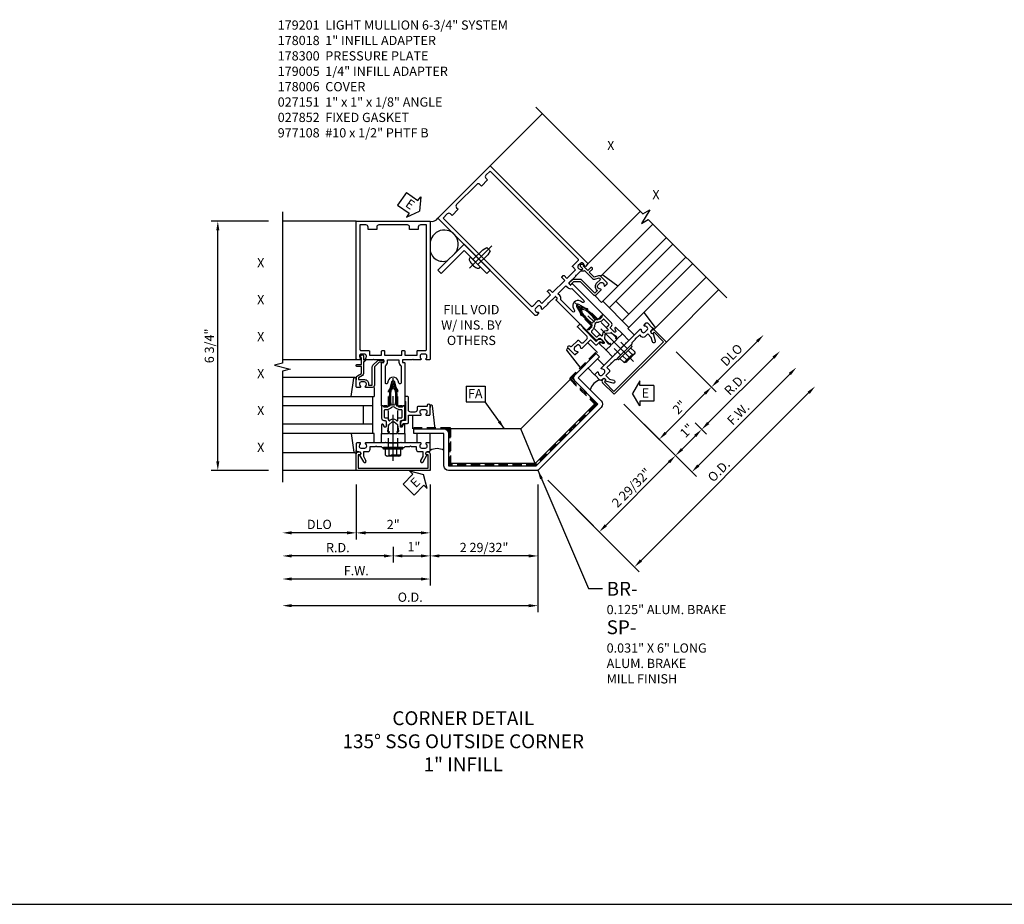
# Model space of a CAD drawing. Units: inches. Extents: x 0 to 210, y 0 to 131.
# Drawn here: x 92 to 119, y 71 to 95 of the extents above; entities that cross this region are included whole.
import ezdxf
from ezdxf.enums import TextEntityAlignment as Align

# ---------------------------------------------------------------- set-up
doc = ezdxf.new("R2010")
doc.units = ezdxf.units.IN
doc.header["$MEASUREMENT"] = 0
doc.linetypes.add('CENTER', pattern=[2, 1.25, -0.25, 0.25, -0.25])
doc.linetypes.add('HIDDEN', pattern=[0.375, 0.25, -0.125])
doc.layers.get('0').update_dxf_attribs({"color": 4})
for name, color, linetype in [('CENTER', 1, 'CENTER'), ('DIME', 2, 'Continuous'), ('HIDDEN', 3, 'HIDDEN'), ('P_ATTR', 3, 'Continuous'), ('PARTSLIST', 3, 'Continuous'), ('TEXT', 3, 'Continuous')]:
    doc.layers.add(name, color=color, linetype=linetype)
doc.styles.get("Standard").update_dxf_attribs({"font": 'arial.ttf'})
doc.dimstyles.new('EXT_ON-OFF', dxfattribs={"dimscale": 2, "dimtxt": 0.125, "dimasz": 0.125, "dimexe": 0.09, "dimexo": 0.1875, "dimgap": 0.05, "dimtad": 3, "dimdec": 5, "dimzin": 3, "dimdsep": 46, "dimlunit": 5, "dimtxsty": 'Standard', "dimcen": 0, "dimse2": 1, "dimadec": 0, "dimazin": 0, "dimtfac": 1, "dimtdec": 4, "dimtofl": 0, "dimtmove": 0, "dimatfit": 0, "dimfxl": 1, "dimfrac": 2, "dimtolj": 1, "dimtzin": 3, "dimarcsym": 0})
doc.dimstyles.new('EXT_ON-ON', dxfattribs={"dimscale": 2, "dimtxt": 0.125, "dimasz": 0.125, "dimexe": 0.09, "dimexo": 0.1875, "dimgap": 0.05, "dimtad": 3, "dimdec": 5, "dimzin": 3, "dimdsep": 46, "dimlunit": 5, "dimtxsty": 'Standard', "dimcen": 0, "dimadec": 0, "dimazin": 0, "dimtfac": 1, "dimtdec": 4, "dimtofl": 0, "dimtmove": 0, "dimatfit": 0, "dimfxl": 1, "dimfrac": 2, "dimtolj": 1, "dimtzin": 3, "dimarcsym": 0})
doc.dimstyles.new('EXT_ON-ONNL', dxfattribs={"dimscale": 2, "dimtxt": 0.125, "dimasz": 0.125, "dimexe": 0.09, "dimexo": 0.1875, "dimgap": 0.05, "dimtad": 3, "dimdec": 5, "dimzin": 3, "dimdsep": 46, "dimlunit": 5, "dimtxsty": 'Standard', "dimcen": 0, "dimadec": 0, "dimazin": 0, "dimtfac": 1, "dimtdec": 4, "dimtofl": 0, "dimtmove": 2, "dimatfit": 3, "dimfxl": 1, "dimfrac": 2, "dimtolj": 1, "dimtzin": 3, "dimarcsym": 0})

# ---------------------------------------------------------------- blocks, each defined once
blk = doc.blocks.new('B178006')
blk.add_lwpolyline([(-0.95, -0.94), (0.95, -0.94), (0.95, -0.576), (0.92, -0.576, -1), (0.92, -0.496), (0.94, -0.496, -0.414214), (1, -0.556), (1, -1), (-1, -1), (-1, -0.556, -0.414214), (-0.94, -0.496), (-0.92, -0.496, -1), (-0.92, -0.576), (-0.95, -0.576)], format="xyb", close=True)
blk = doc.blocks.new('B178300')
blk.add_lwpolyline([(-0.335, 0.469), (-0.35, 0.454), (-0.35, 0.325), (-0.375, 0.3), (-0.375, 0.015), (-0.36, 0), (-0.375, -0.015), (-0.375, -0.3), (-0.35, -0.325), (-0.35, -0.454), (-0.335, -0.469), (-0.35, -0.484), (-0.35, -0.626), (-0.426, -0.626, 0.414214), (-0.486, -0.686), (-0.486, -0.8), (-0.621, -0.8), (-0.726, -0.739, 1), (-0.766, -0.809), (-0.583, -0.914, -0.84909), (-0.486, -0.93), (-0.486, -0.97, 0.414214), (-0.456, -1), (-0.27, -1, 0.414214), (-0.25, -0.98), (-0.25, -0.898, 0.669376), (-0.276, -0.887, -0.199773), (-0.339, -0.914), (-0.35, -0.914, -0.414214), (-0.4, -0.864), (-0.4, -0.776, -0.414214), (-0.35, -0.726), (-0.339, -0.726, -0.199773), (-0.276, -0.753, 0.669376), (-0.25, -0.742), (-0.25, -0.225), (-0.235, -0.21), (-0.25, -0.195), (-0.25, 0.195), (-0.235, 0.21), (-0.25, 0.225), (-0.25, 0.742, 0.669376), (-0.276, 0.753, -0.199773), (-0.339, 0.726), (-0.35, 0.726, -0.414214), (-0.4, 0.776), (-0.4, 0.864, -0.414214), (-0.35, 0.914), (-0.339, 0.914, -0.199773), (-0.276, 0.887, 0.669376), (-0.25, 0.898), (-0.25, 0.98, 0.414214), (-0.27, 1), (-0.456, 1, 0.414214), (-0.486, 0.97), (-0.486, 0.93, -0.84909), (-0.583, 0.914), (-0.766, 0.809, 1), (-0.726, 0.739), (-0.621, 0.8), (-0.486, 0.8), (-0.486, 0.686, 0.414214), (-0.426, 0.626), (-0.35, 0.626), (-0.35, 0.484)], format="xyb", close=True)
blk = doc.blocks.new('B162310-M')
for p, q in [((-0.313, -0.25), (-0.313, 0)), ((0.313, 0), (0.313, -0.25))]:
    blk.add_line(p, q)
at = {"ltscale": 0.25}
for p, q in [((-0.1, 0), (0.1, 0)), ((-0.1, -0.25), (0.1, -0.25))]:
    blk.add_line(p, q, dxfattribs=at)
blk = doc.blocks.new('B027850-M')
blk.add_line((-0.3, 0.15), (-0.3, 0.4))
blk.add_lwpolyline([(0.314, 0.4), (0.242, -0.103, -0.373552), (0.223, -0.12), (0.2, -0.12, -0.414214), (0.18, -0.1), (0.18, -0.056)], format="xyb")
blk = doc.blocks.new('b027857-M')
for p, q in [((-0.18, 0.4), (-0.18, 0.15)), ((0.18, 0.15), (0.18, 0.4))]:
    blk.add_line(p, q)
blk = doc.blocks.new('FATTACH')
at = {"layer": 'TEXT', "color": 7}
for p, q in [((-0.259, 0.21), (0.259, 0.21)), ((-0.259, 0.21), (-0.259, -0.21)), ((0.259, 0.21), (0.259, -0.21)), ((-0.259, -0.21), (0.259, -0.21))]:
    blk.add_line(p, q, dxfattribs=at)
at = {"layer": 'TEXT', "color": 3}
blk.add_text('FA', height=0.25, dxfattribs=at).set_placement((-0.211, -0.116))
blk = doc.blocks.new('ESEAL1')
at = {"layer": 'TEXT', "color": 7}
for p, q in [((-0.196, 0.338), (0, 0)), ((-0.196, 0.21), (-0.196, 0.338)), ((-0.575, 0.21), (-0.575, -0.21)), ((-0.575, 0.21), (-0.196, 0.21)), ((-0.196, -0.338), (0, 0)), ((-0.575, -0.21), (-0.196, -0.21)), ((-0.196, -0.21), (-0.196, -0.338))]:
    blk.add_line(p, q, dxfattribs=at)
at = {"layer": 'TEXT', "color": 3}
blk.add_text('E', height=0.25, dxfattribs=at).set_placement((-0.413, -0.116))
blk = doc.blocks.new('ESEAL2')
at = {"layer": 'TEXT', "color": 7}
for p, q in [((0.196, 0.338), (0, 0)), ((0.196, 0.21), (0.196, 0.338)), ((0.196, -0.338), (0, 0)), ((0.575, 0.21), (0.196, 0.21)), ((0.575, 0.21), (0.575, -0.21)), ((0.575, -0.21), (0.196, -0.21)), ((0.196, -0.21), (0.196, -0.338))]:
    blk.add_line(p, q, dxfattribs=at)
at = {"layer": 'TEXT', "color": 3}
blk.add_text('E', height=0.25, dxfattribs=at).set_placement((0.247, -0.116))
blk = doc.blocks.new('*D189')
at = {"layer": 'DIME', "color": 0, "lineweight": -2, "transparency": 16777216}
for p, q in [((6.249, 0.799), (7.772, -0.724)), ((5.758, -2.485), (7.468, -0.774)), ((4.185, -1.265), (5.708, -2.789))]:
    blk.add_line(p, q, dxfattribs=at)
at = {"layer": 'DIME', "color": 0, "transparency": 16777216}
for points in [[(7.439, -0.744), (7.498, -0.803), (7.645, -0.597)], [(5.728, -2.455), (5.787, -2.514), (5.581, -2.661)]]:
    blk.add_solid(points, dxfattribs=at)
at = {"layer": 'DIME', "color": 0, "transparency": 16777216, "insert": (6.451, -1.467), "char_height": 0.25, "attachment_point": 5, "rotation": 45}
blk.add_mtext('\\A1;2 29/32"', dxfattribs=at)
blk = doc.blocks.new('*D190')
at = {"layer": 'DIME', "color": 0, "lineweight": -2, "transparency": 16777216}
for p, q in [((-3.375, 5.75), (-4.93, 5.75)), ((-4.75, -0.75), (-4.75, 5.5)), ((-3.375, -1), (-4.93, -1))]:
    blk.add_line(p, q, dxfattribs=at)
at = {"layer": 'DIME', "color": 0, "transparency": 16777216}
for points in [[(-4.792, 5.5), (-4.708, 5.5), (-4.75, 5.75)], [(-4.792, -0.75), (-4.708, -0.75), (-4.75, -1)]]:
    blk.add_solid(points, dxfattribs=at)
at = {"layer": 'DIME', "color": 0, "transparency": 16777216, "insert": (-4.979, 2.375), "char_height": 0.25, "attachment_point": 5, "rotation": 90}
blk.add_mtext('\\A1;6 3/4"', dxfattribs=at)
blk = doc.blocks.new('*D191')
at = {"layer": 'DIME', "color": 0, "lineweight": -2, "transparency": 16777216}
for p, q in [((1, -1.375), (1, -4.118)), ((0.75, -3.938), (-2.75, -3.938))]:
    blk.add_line(p, q, dxfattribs=at)
at = {"layer": 'DIME', "color": 0, "transparency": 16777216}
for points in [[(-2.75, -3.896), (-2.75, -3.98), (-3, -3.938)], [(0.75, -3.896), (0.75, -3.98), (1, -3.938)]]:
    blk.add_solid(points, dxfattribs=at)
at = {"layer": 'DIME', "color": 0, "transparency": 16777216, "insert": (-1, -3.713), "char_height": 0.25, "attachment_point": 5}
blk.add_mtext('\\A1;F.W.', dxfattribs=at)
blk = doc.blocks.new('*D192')
at = {"layer": 'DIME', "color": 0, "lineweight": -2, "transparency": 16777216}
for p, q in [((1, -1.375), (1, -3.493)), ((0, -3.063), (0, -3.493)), ((0.25, -3.313), (0.75, -3.313))]:
    blk.add_line(p, q, dxfattribs=at)
at = {"layer": 'DIME', "color": 0, "transparency": 16777216}
for points in [[(0.25, -3.271), (0.25, -3.355), (0, -3.313)], [(0.75, -3.271), (0.75, -3.355), (1, -3.313)]]:
    blk.add_solid(points, dxfattribs=at)
at = {"layer": 'DIME', "color": 0, "transparency": 16777216, "insert": (0.56, -3.062), "char_height": 0.25, "attachment_point": 5}
blk.add_mtext('\\A1;1"', dxfattribs=at)
blk = doc.blocks.new('*D193')
at = {"layer": 'DIME', "color": 0, "lineweight": -2, "transparency": 16777216}
for p, q in [((1, -1.375), (1, -2.868)), ((0.75, -2.688), (-0.75, -2.688))]:
    blk.add_line(p, q, dxfattribs=at)
at = {"layer": 'DIME', "color": 0, "transparency": 16777216}
for points in [[(-0.75, -2.646), (-0.75, -2.73), (-1, -2.688)], [(0.75, -2.646), (0.75, -2.73), (1, -2.688)]]:
    blk.add_solid(points, dxfattribs=at)
at = {"layer": 'DIME', "color": 0, "transparency": 16777216, "insert": (0, -2.462), "char_height": 0.25, "attachment_point": 5}
blk.add_mtext('\\A1;2"', dxfattribs=at)
blk = doc.blocks.new('*D194')
at = {"layer": 'DIME', "color": 0, "lineweight": -2, "transparency": 16777216}
for p, q in [((0, -3.063), (0, -3.493)), ((-0.25, -3.313), (-2.75, -3.313))]:
    blk.add_line(p, q, dxfattribs=at)
at = {"layer": 'DIME', "color": 0, "transparency": 16777216}
for points in [[(-2.75, -3.271), (-2.75, -3.355), (-3, -3.313)], [(-0.25, -3.271), (-0.25, -3.355), (0, -3.313)]]:
    blk.add_solid(points, dxfattribs=at)
at = {"layer": 'DIME', "color": 0, "transparency": 16777216, "insert": (-1.5, -3.088), "char_height": 0.25, "attachment_point": 5}
blk.add_mtext('\\A1;R.D.', dxfattribs=at)
blk = doc.blocks.new('*D195')
at = {"layer": 'DIME', "color": 0, "lineweight": -2, "transparency": 16777216}
for p, q in [((-1, -1.375), (-1, -2.868)), ((-1.25, -2.688), (-2.75, -2.688))]:
    blk.add_line(p, q, dxfattribs=at)
at = {"layer": 'DIME', "color": 0, "transparency": 16777216}
for points in [[(-2.75, -2.646), (-2.75, -2.73), (-3, -2.688)], [(-1.25, -2.646), (-1.25, -2.73), (-1, -2.688)]]:
    blk.add_solid(points, dxfattribs=at)
at = {"layer": 'DIME', "color": 0, "transparency": 16777216, "insert": (-2, -2.459), "char_height": 0.25, "attachment_point": 5}
blk.add_mtext('\\A1;DLO', dxfattribs=at)
blk = doc.blocks.new('*D196')
at = {"layer": 'DIME', "color": 0, "lineweight": -2, "transparency": 16777216}
for p, q in [((8.264, -0.862), (10.739, 1.613)), ((6.249, 0.799), (8.214, -1.166))]:
    blk.add_line(p, q, dxfattribs=at)
at = {"layer": 'DIME', "color": 0, "transparency": 16777216}
for points in [[(10.709, 1.642), (10.768, 1.583), (10.916, 1.789)], [(8.234, -0.833), (8.293, -0.892), (8.087, -1.039)]]:
    blk.add_solid(points, dxfattribs=at)
at = {"layer": 'DIME', "color": 0, "transparency": 16777216, "insert": (9.342, 0.534), "char_height": 0.25, "attachment_point": 5, "rotation": 45}
blk.add_mtext('\\A1;F.W.', dxfattribs=at)
blk = doc.blocks.new('*D197')
at = {"layer": 'DIME', "color": 0, "lineweight": -2, "transparency": 16777216}
for p, q in [((6.249, 0.799), (7.772, -0.724)), ((8.176, 0.287), (8.48, -0.017)), ((8.176, -0.067), (7.822, -0.42))]:
    blk.add_line(p, q, dxfattribs=at)
at = {"layer": 'DIME', "color": 0, "transparency": 16777216}
for points in [[(8.146, -0.037), (8.205, -0.096), (8.352, 0.11)], [(7.793, -0.391), (7.851, -0.45), (7.645, -0.597)]]:
    blk.add_solid(points, dxfattribs=at)
at = {"layer": 'DIME', "color": 0, "transparency": 16777216, "insert": (7.949, 0.081), "char_height": 0.25, "attachment_point": 5, "rotation": 45}
blk.add_mtext('\\A1;1"', dxfattribs=at)
blk = doc.blocks.new('*D198')
at = {"layer": 'DIME', "color": 0, "lineweight": -2, "transparency": 16777216}
for p, q in [((7.38, 0.022), (8.441, 1.082)), ((6.249, 0.799), (7.331, -0.282))]:
    blk.add_line(p, q, dxfattribs=at)
at = {"layer": 'DIME', "color": 0, "transparency": 16777216}
for points in [[(8.411, 1.112), (8.47, 1.053), (8.617, 1.259)], [(7.351, 0.051), (7.409, -0.008), (7.203, -0.155)]]:
    blk.add_solid(points, dxfattribs=at)
at = {"layer": 'DIME', "color": 0, "transparency": 16777216, "insert": (7.751, 0.711), "char_height": 0.25, "attachment_point": 5, "rotation": 45}
blk.add_mtext('\\A1;2"', dxfattribs=at)
blk = doc.blocks.new('*D199')
at = {"layer": 'DIME', "color": 0, "lineweight": -2, "transparency": 16777216}
for p, q in [((8.529, 0.287), (10.297, 2.055)), ((8.176, 0.287), (8.48, -0.017))]:
    blk.add_line(p, q, dxfattribs=at)
at = {"layer": 'DIME', "color": 0, "transparency": 16777216}
for points in [[(10.267, 2.084), (10.326, 2.025), (10.474, 2.231)], [(8.5, 0.316), (8.559, 0.257), (8.352, 0.11)]]:
    blk.add_solid(points, dxfattribs=at)
at = {"layer": 'DIME', "color": 0, "transparency": 16777216, "insert": (9.254, 1.33), "char_height": 0.25, "attachment_point": 5, "rotation": 45}
blk.add_mtext('\\A1;R.D.', dxfattribs=at)
blk = doc.blocks.new('*D200')
at = {"layer": 'DIME', "color": 0, "lineweight": -2, "transparency": 16777216}
for p, q in [((8.794, 1.436), (9.855, 2.497)), ((7.663, 2.213), (8.745, 1.132))]:
    blk.add_line(p, q, dxfattribs=at)
at = {"layer": 'DIME', "color": 0, "transparency": 16777216}
for points in [[(9.825, 2.526), (9.884, 2.467), (10.032, 2.673)], [(8.765, 1.465), (8.824, 1.406), (8.617, 1.259)]]:
    blk.add_solid(points, dxfattribs=at)
at = {"layer": 'DIME', "color": 0, "transparency": 16777216, "insert": (9.162, 2.128), "char_height": 0.25, "attachment_point": 5, "rotation": 45}
blk.add_mtext('\\A1;DLO', dxfattribs=at)
blk = doc.blocks.new('*D201')
at = {"layer": 'DIME', "color": 0, "lineweight": -2, "transparency": 16777216}
for p, q in [((6.71, -3.437), (11.249, 1.102)), ((4.185, -1.265), (6.66, -3.741))]:
    blk.add_line(p, q, dxfattribs=at)
at = {"layer": 'DIME', "color": 0, "transparency": 16777216}
for points in [[(11.22, 1.132), (11.279, 1.073), (11.426, 1.279)], [(6.68, -3.407), (6.739, -3.466), (6.533, -3.614)]]:
    blk.add_solid(points, dxfattribs=at)
at = {"layer": 'DIME', "color": 0, "transparency": 16777216, "insert": (8.817, -1.005), "char_height": 0.25, "attachment_point": 5, "rotation": 45}
blk.add_mtext('\\A1;O.D.', dxfattribs=at)
blk = doc.blocks.new('B027151')
blk.add_lwpolyline([(0, 0), (1, 0), (1, 0.125), (0.125, 0.125), (0.125, 1), (0, 1)], close=True)
blk = doc.blocks.new('B977108')
for p, q in [((-0.026, 0.186), (0, 0.186)), ((-0.026, -0.186), (0, -0.186))]:
    blk.add_line(p, q)
blk.add_lwpolyline([(0, 0.186), (0, -0.186)], close=True)
blk.add_lwpolyline([(0, 0.095), (0.375, 0.095), (0.5, 0.065), (0.5, -0.065), (0.375, -0.095), (0, -0.095)])
for centre, radius, start, end in [((0.312, 0), 0.422, 159.6298, 200.3702), ((-0.026, 0.126), 0.061, 90, 159.6298), ((-0.026, -0.126), 0.061, 200.3702, 270)]:
    blk.add_arc(centre, radius, start, end)
at = {"layer": 'CENTER'}
blk.add_line((-0.235, 0), (0.625, 0), dxfattribs=at)
blk = doc.blocks.new('B027852-M')
for p, q in [((-0.3, 0.15), (-0.3, 0.525)), ((0.319, 0.525), (0.245, -0.102)), ((0.18, -0.1), (0.18, -0.056)), ((0.225, -0.12), (0.2, -0.12))]:
    blk.add_line(p, q)
for centre, start, end in [((0.2, -0.1), 180, 270), ((0.225, -0.1), 270, 353.2947)]:
    blk.add_arc(centre, 0.02, start, end)
blk = doc.blocks.new('B128960')
for p, q in [((-0.24, -0.153), (-0.24, 0.156)), ((-0.205, 0.206), (-0.05, 0.206)), ((-0.205, 0.105), (-0.05, 0.105)), ((-0.05, -0.26), (-0.05, 0.26)), ((-0.05, 0.26), (0, 0.26)), ((0, -0.26), (0, 0.26)), ((-0.205, -0.101), (-0.05, -0.101)), ((-0.205, -0.203), (-0.05, -0.203)), ((-0.05, -0.26), (0, -0.26))]:
    blk.add_line(p, q)
for centre, radius, start, end in [((-0.186, 0.155), 0.0543, 110.9107, 249.0893), ((-0.071, 0.002), 0.169, 142.5556, 217.4444), ((-0.186, -0.152), 0.0543, 110.9107, 249.0893)]:
    blk.add_arc(centre, radius, start, end)
at = {"layer": 'CENTER'}
blk.add_line((-0.365, 0), (1.875, 0), dxfattribs=at)
at = {"layer": 'HIDDEN'}
for p, q in [((-0.228, 0.19), (-0.209, 0.19)), ((-0.209, -0.187), (-0.209, 0.19)), ((0, 0.125), (1.533, 0.125)), ((1.75, 0), (1.533, 0.125)), ((1.75, 0), (1.533, -0.125)), ((-0.228, -0.187), (-0.209, -0.187)), ((0, -0.125), (1.533, -0.125))]:
    blk.add_line(p, q, dxfattribs=at)
blk = doc.blocks.new('B179005')
blk.add_lwpolyline([(0.313, 0.895, 0.267949), (0.323, 0.877, -0.267949), (0.333, 0.86), (0.333, 0.357), (0.276, 0.357, 0.414214), (0.196, 0.277), (0.196, 0.221, 0.767327), (0.233, 0.211), (0.271, 0.277), (0.383, 0.277, 0.414214), (0.413, 0.307), (0.413, 0.5), (0.742, 0.5, 0.669376), (0.753, 0.525, -0.199773), (0.726, 0.589), (0.726, 0.6, -0.414214), (0.776, 0.65), (0.864, 0.65, -0.414214), (0.914, 0.6), (0.914, 0.589, -0.199773), (0.887, 0.525, 0.669376), (0.898, 0.5), (0.98, 0.5, 0.414214), (1, 0.52), (1, 0.76, 1), (0.92, 0.76), (0.92, 0.75, -0.414214), (0.9, 0.73), (0.666, 0.73, 0.414214), (0.646, 0.71), (0.646, 0.64, -0.414214), (0.586, 0.58), (0.473, 0.58, -0.414214), (0.413, 0.64), (0.413, 0.98, 0.414214), (0.393, 1), (0.333, 1, 0.414214), (0.313, 0.98)], format="xyb", close=True)
blk = doc.blocks.new('B171300')
for points in [[(0.75, 0.285, -0.198912), (0.747, 0.277), (0.721, 0.251, 0.198912), (0.715, 0.237), (0.715, 0.163, 0.198912), (0.721, 0.149), (0.741, 0.129, -0.198912), (0.744, 0.121), (0.744, 0.106, 0.453546), (0.757, 0.094, -0.066292), (1.173, 0.094), (1.251, 0.05, -0.57735), (1.251, -0.05), (1.173, -0.094, -0.066292), (0.757, -0.094, 0.453546), (0.744, -0.106), (0.744, -0.121, -0.198912), (0.741, -0.129), (0.721, -0.149, 0.198912), (0.715, -0.163), (0.715, -0.237, 0.198912), (0.721, -0.251), (0.747, -0.277, -0.198912), (0.75, -0.285), (0.75, -0.301, -0.414214), (0.738, -0.313), (0.42, -0.313, -0.414214), (0.357, -0.25), (0.357, -0.226, 0.414214), (0.326, -0.195), (0.19, -0.195, 0.414214), (0.17, -0.215), (0.17, -0.223, 0.414214), (0.19, -0.243), (0.193, -0.243, -0.131652), (0.203, -0.246), (0.247, -0.271, -0.267949), (0.257, -0.288), (0.257, -0.293, -0.414214), (0.237, -0.313), (0.012, -0.313, -0.414214), (0, -0.301), (0, -0.133, -0.267949), (0.01, -0.116), (0.038, -0.1, -0.57735), (0.05, -0.106), (0.05, -0.127, 0.466308), (0.073, -0.146), (0.232, -0.118, 0.176327), (0.243, -0.112), (0.316, -0.025, 0.36397), (0.316, 0.025), (0.243, 0.112, 0.176327), (0.232, 0.118), (0.073, 0.146, 0.466308), (0.05, 0.127), (0.05, 0.106, -0.57735), (0.038, 0.1), (0.01, 0.116, -0.267949), (0, 0.133), (0, 0.301, -0.414214), (0.012, 0.313), (0.237, 0.313, -0.414214), (0.257, 0.293), (0.257, 0.288, -0.267949), (0.247, 0.271), (0.203, 0.246, -0.131652), (0.193, 0.243), (0.19, 0.243, 0.414214), (0.17, 0.223), (0.17, 0.215, 0.414214), (0.19, 0.195), (0.326, 0.195, 0.414214), (0.357, 0.226), (0.357, 0.25, -0.414214), (0.42, 0.313), (0.738, 0.313, -0.414214), (0.75, 0.301)], [(0.624, 0.242, -0.414214), (0.644, 0.222), (0.644, 0.173, 0.109518), (0.652, 0.14), (0.679, 0.08, 0.092094), (0.696, 0.057, -0.424958), (0.696, -0.057, 0.092094), (0.679, -0.08), (0.652, -0.14, 0.109518), (0.644, -0.173), (0.644, -0.222, -0.414214), (0.624, -0.242), (0.448, -0.242, -0.414214), (0.428, -0.222), (0.428, -0.164, 0.414214), (0.388, -0.124), (0.367, -0.124, -0.63707), (0.352, -0.092), (0.37, -0.071, 0.36397), (0.37, 0.071), (0.352, 0.092, -0.63707), (0.367, 0.124), (0.388, 0.124, 0.414214), (0.428, 0.164), (0.428, 0.222, -0.414214), (0.448, 0.242)], [(0.799, 0.064, -0.058411), (1.158, 0.061, -0.099915), (1.165, 0.058), (1.233, 0.019, -0.57735), (1.233, -0.019), (1.165, -0.058, -0.099915), (1.158, -0.061, -0.058411), (0.799, -0.064, -0.506706), (0.783, -0.036, 0.20965), (0.783, 0.036, -0.506706)]]:
    blk.add_lwpolyline(points, format="xyb", close=True)
blk = doc.blocks.new('B179201')
for points in [[(2, 0.98), (2, 0.898, 0.669376), (2.026, 0.887, -0.199773), (2.089, 0.914), (2.1, 0.914, -0.414214), (2.15, 0.864), (2.15, 0.776, -0.414214), (2.1, 0.726), (2.089, 0.726, -0.199773), (2.026, 0.753, 0.669376), (2, 0.742), (2, 0.546), (2.015, 0.531), (2, 0.516), (2, 0.263, -0.414214), (1.99, 0.253), (1.934, 0.253, -0.414214), (1.924, 0.263), (1.924, 0.303, 0.414214), (1.914, 0.313), (0.75, 0.313), (0.75, 0.273), (0.735, 0.258), (0.75, 0.243), (0.75, 0.17), (0.735, 0.155), (0.75, 0.14), (0.75, 0.1), (1.18, 0.1), (1.398, 0.042, -0.767327), (1.398, -0.042), (1.18, -0.1), (0.75, -0.1), (0.75, -0.14), (0.735, -0.155), (0.75, -0.17), (0.75, -0.243), (0.735, -0.258), (0.75, -0.273), (0.75, -0.313), (1.914, -0.313, 0.414214), (1.924, -0.303), (1.924, -0.263, -0.414214), (1.934, -0.253), (1.99, -0.253, -0.414214), (2, -0.263), (2, -0.516), (2.015, -0.531), (2, -0.546), (2, -0.742, 0.669376), (2.026, -0.753, -0.199773), (2.089, -0.726), (2.1, -0.726, -0.414214), (2.15, -0.776), (2.15, -0.864, -0.414214), (2.1, -0.914), (2.089, -0.914, -0.199773), (2.026, -0.887, 0.669376), (2, -0.898), (2, -0.98, 0.414214), (2.02, -1), (5.75, -1), (5.75, 1), (2.02, 1, 0.414214)], [(5.53, -0.445), (5.53, -0.68), (5.59, -0.68, -0.414214), (5.65, -0.74), (5.65, -0.9), (2.28, -0.9, -0.414214), (2.25, -0.87), (2.25, -0.665, 0.414214), (2.23, -0.645), (2.125, -0.645), (2.125, -0.313), (2.23, -0.313, 0.414214), (2.25, -0.293), (2.25, -0.253, 0.414214), (2.23, -0.233), (2.125, -0.233), (2.125, 0.233), (2.23, 0.233, 0.414214), (2.25, 0.253), (2.25, 0.293, 0.414214), (2.23, 0.313), (2.125, 0.313), (2.125, 0.645), (2.23, 0.645, 0.414214), (2.25, 0.665), (2.25, 0.87, -0.414214), (2.28, 0.9), (5.65, 0.9), (5.65, 0.74, -0.414214), (5.59, 0.68), (5.53, 0.68), (5.53, 0.445), (5.59, 0.445, -0.414214), (5.65, 0.385), (5.65, -0.385, -0.414214), (5.59, -0.445)], [(1.836, 0.213), (1.373, 0.213, 0.876976), (1.365, 0.154), (1.424, 0.138, -0.767327), (1.424, -0.138), (1.365, -0.154, 0.876976), (1.373, -0.213), (1.836, -0.213, -0.281861), (1.934, -0.153), (2, -0.153), (2, 0.153), (1.934, 0.153, -0.281861)]]:
    blk.add_lwpolyline(points, format="xyb", close=True)
blk.add_blockref('B171300', (0, 0))
blk = doc.blocks.new('06284400')
blk.add_line((196.578, -72.358), (194.236, -72.358))
blk.add_lwpolyline([(194.236, -72.42), (196.604, -72.42), (196.189, -71.42), (194.236, -71.42)], close=True)
blk = doc.blocks.new('06284600')
blk.add_line((196.578, -72.358), (198.234, -70.702))
blk.add_lwpolyline([(198.278, -70.746), (196.604, -72.42), (196.189, -71.42), (197.571, -70.039)], close=True)
blk = doc.blocks.new('*D202')
at = {"layer": 'DIME', "color": 0, "lineweight": -2, "transparency": 16777216}
for p, q in [((1, -1.375), (1, -3.493)), ((3.919, -1.375), (3.919, -3.493)), ((3.669, -3.313), (1.25, -3.313))]:
    blk.add_line(p, q, dxfattribs=at)
at = {"layer": 'DIME', "color": 0, "transparency": 16777216}
for points in [[(1.25, -3.271), (1.25, -3.355), (1, -3.313)], [(3.669, -3.271), (3.669, -3.355), (3.919, -3.313)]]:
    blk.add_solid(points, dxfattribs=at)
at = {"layer": 'DIME', "color": 0, "transparency": 16777216, "insert": (2.46, -3.084), "char_height": 0.25, "attachment_point": 5}
blk.add_mtext('\\A1;2 29/32"', dxfattribs=at)
blk = doc.blocks.new('*D203')
at = {"layer": 'DIME', "color": 0, "lineweight": -2, "transparency": 16777216}
for p, q in [((3.919, -1.375), (3.919, -4.84)), ((3.669, -4.66), (-2.75, -4.66))]:
    blk.add_line(p, q, dxfattribs=at)
at = {"layer": 'DIME', "color": 0, "transparency": 16777216}
for points in [[(-2.75, -4.618), (-2.75, -4.701), (-3, -4.66)], [(3.669, -4.618), (3.669, -4.701), (3.919, -4.66)]]:
    blk.add_solid(points, dxfattribs=at)
at = {"layer": 'DIME', "color": 0, "transparency": 16777216, "insert": (0.46, -4.43), "char_height": 0.25, "attachment_point": 5}
blk.add_mtext('\\A1;O.D.', dxfattribs=at)
blk = doc.blocks.new('B178018')
blk.add_lwpolyline([(1, 1.105, 0.414214), (0.98, 1.125), (0.863, 1.125), (0.863, 1.3), (0.883, 1.3, 0.641869), (0.894, 1.325), (0.856, 1.37, 0.695143), (0.803, 1.35), (0.803, 1.25), (0.742, 1.25, 0.668179), (0.737, 1.237), (0.782, 1.192, 0.198912), (0.787, 1.19), (0.803, 1.19), (0.803, 0.878, 0.267949), (0.833, 0.826), (0.94, 0.764), (0.94, 0.71), (0.776, 0.71, 0.414214), (0.666, 0.6), (0.666, 0.56), (0.568, 0.56), (0.568, 1.057, 0.198912), (0.55, 1.099), (0.425, 1.224, 0.198912), (0.383, 1.242), (0.273, 1.242, 0.414214), (0.253, 1.222), (0.253, 1.202, 0.414214), (0.273, 1.182), (0.383, 1.182), (0.508, 1.057), (0.508, 0.56, 0.414214), (0.568, 0.5), (0.742, 0.5, 0.669376), (0.753, 0.526, -0.199773), (0.726, 0.589), (0.726, 0.6, -0.414214), (0.776, 0.65), (0.864, 0.65, -0.414214), (0.914, 0.6), (0.914, 0.589, -0.199773), (0.887, 0.526, 0.669376), (0.898, 0.5), (0.98, 0.5, 0.414214), (1, 0.52), (1, 0.764, 0.267949), (0.97, 0.816), (0.863, 0.878), (0.863, 1.065), (0.98, 1.065, 0.414214), (1, 1.085)], format="xyb", close=True)
blk = doc.blocks.new('06263500')
for p, q in [((1005.619, 26.407), (1003.139, 26.407)), ((1003.182, 26.407), (1003.182, 25.407)), ((1003.182, 26.157), (1005.619, 26.157)), ((1003.432, 26.157), (1003.432, 25.657)), ((1003.182, 25.657), (1005.619, 25.657)), ((1003.139, 25.407), (1005.619, 25.407))]:
    blk.add_line(p, q)
blk = doc.blocks.new('S179VC13A')
for p, q in [((2.625015, 7.25153), (4.039227, 8.665742)), ((5.262523, 4.585738), (6.690879, 6.014094)), ((-1, 5.75), (-2.999998, 5.75)), ((5.646224, 4.290616), (7.03029, 5.674682)), ((7.088722, 2.848118), (8.472788, 4.232184)), ((7.397986, 2.47856), (8.812199, 3.892773)), ((-0.98, 2), (-3, 2)), ((-1.042635, 1.52), (-3, 1.52)), ((-1.042635, -0.52), (-3, -0.52)), ((-1, -1), (-3, -1))]:
    blk.add_line(p, q)
for points in [[(3.862301, 8.842668), (6.757881, 5.947088), (6.945387, 6.059752), (6.719888, 5.684459), (6.907676, 5.797293), (9.033373, 3.671596)], [(-2.999998, 6.000211), (-2.999998, 1.905242), (-3.21225, 1.852321), (-2.787425, 1.746401), (-2.999998, 1.693401), (-2.999998, -1.312789)]]:
    blk.add_lwpolyline(points)
blk.add_lwpolyline([(5.630219, 0.710793), (3.956038, -0.963388, -0.198912367), (3.867649, -1), (1.5, -1, -0.414213562), (1.375, -0.875), (1.375, 0), (0.5625, 0), (0.5625, 0.125), (1.375, 0.125, -0.414213562), (1.5, 0), (1.5, -0.875), (3.854705, -0.875, 0.198912367), (3.876802, -0.865847), (5.54183, 0.799181), (4.923112, 1.417899, -0.414213562), (4.923112, 1.594676), (5.497636, 2.1692), (5.586025, 2.080812), (5.0115, 1.506288), (5.630219, 0.887569, -0.414213562)], format="xyb", close=True)
for centre, radius, start, end in [((1.040601, 5.950099), 0.204177, 258.5301965, 326.4698035), ((1.380504, 5.13036), 0.380528, 317.6916928, 180.6516683), ((1.343645, 5.00733), 0.343888, 182.1551541, 293.1465364), ((5.696163, 1.08679), 0.375, 105, 165), ((1.1875, -0.78076), 0.375, 60, 120)]:
    blk.add_arc(centre, radius, start, end)
at = {"layer": 'HIDDEN'}
blk.add_lwpolyline([(1.53125, 0.15625), (0.5625, 0.15625), (0.5625, 0.125), (1.53125, 0.125), (1.53125, -0.84375, 0.414213562), (1.5625, -0.875), (3.854705, -0.875, 0.198912367), (3.876802, -0.865847), (5.497636, 0.754987, 0.414213562), (5.497636, 0.799181), (4.812627, 1.484191), (5.497636, 2.1692), (5.475539, 2.191297), (4.79053, 1.506288, 0.414213562), (4.79053, 1.462094), (5.475539, 0.777084), (3.854705, -0.84375), (1.5625, -0.84375), (1.5625, 0.125, 0.414213562)], format="xyb", close=True, dxfattribs=at)
at = {"xscale": -1}
for name, p, rotation in [('B179201', (5.983772, 2.47856), 315), ('B179201', (0, 0), 270), ('B027151', (1.917908, 5.13021), 134.9999999999994), ('B027850-M', (5.57365, 4.048337), 225), ('B128960', (6.248937, 2.213395), 314.9999999999865), ('B179005', (5.983772, 2.47856), 45), ('B178300', (5.983772, 2.47856), 315.0000000000001), ('B178006', (5.983772, 2.47856), 45), ('B162310-M', (5.983772, 2.47856), 45), ('b027857-M', (5.686787, 1.615889), 45), ('B027852-M', (0.82, 0.65), 180)]:
    blk.add_blockref(name, p, dxfattribs=dict(at, rotation=rotation))
for name, p, rotation in [('ESEAL1', (0.711619, 6.024989), 325.1292495832411), ('B977108', (2.227592, 4.643749), 44.99999999999999), ('06263500', (-685.010128, -724.445602), 45.00000000000001), ('B178018', (5.453442, 3.00889), 45.00000000000001), ('B027850-M', (6.846442, 2.775544), 45), ('B027852-M', (4.944325, 2.358351), 225.0000000000043), ('B027850-M', (-0.82, 1.4), 180), ('B128960', (0, -0.375), 90), ('B178300', (0, 0), 89.99999999999997), ('ESEAL1', (0.821932, -1.108691), 45.00000000000009)]:
    blk.add_blockref(name, p, dxfattribs=dict(rotation=rotation))
for name, p in [('B178018', (0, 0.75)), ('06263500', (1002.619477, -25.406531)), ('B027850-M', (-0.82, -0.4))]:
    blk.add_blockref(name, p, dxfattribs=at)
for name, p in [('06284600', (-192.735909, 71.545416)), ('ESEAL2', (6.480264, 1.089674)), ('B179005', (0, 0)), ('B162310-M', (0, 0)), ('b027857-M', (0.82, -0.4)), ('06284400', (-192.735909, 71.545416)), ('B178006', (0, 0))]:
    blk.add_blockref(name, p)
at = {"layer": 'TEXT'}
blk.add_blockref('FATTACH', (2.234932, 1.073835), dxfattribs=at)
for s, insert, char_height, width, attachment_point in [('FILL VOID W/ INS. BY OTHERS', (2.116821, 3.480792), 0.2500125, 1.9964737, 2), ('BR-\\P{\\H0.6667x;0.125" ALUM. BRAKE\\P}SP-\\P{\\H0.6667x;0.031" X 6" LONG\\PALUM. BRAKE\\PMILL FINISH}', (5.779489, -4.01471), 0.375, 4.53474, 1)]:
    blk.add_mtext(s, dxfattribs=dict(at, insert=insert, char_height=char_height, width=width, attachment_point=attachment_point))
at = {"layer": 'DIME'}
for base, p1, p2, angle, dimstyle, override, picture, middle in [((-4.75, 5.75), (-2.999998, -1), (-2.999998, 5.75), 90, 'EXT_ON-ON', {"dimscale": 2, "dimpost": '"'}, '*D190', (-4.979349, 2.375)), ((8.61747, 1.259075), (5.983772, 1.064346), (7.397986, 2.47856), 225, 'EXT_ON-OFF', {"dimpost": '"'}, '*D198', (7.750902, 0.711429)), ((7.645198, -0.59708), (3.919426, -1), (5.983772, 1.064346), 225, 'EXT_ON-OFF', {"dimpost": '"', "dimse2": 0}, '*D189', (6.450851, -1.467079))]:
    dim = blk.add_linear_dim(base=base, p1=p1, p2=p2, angle=angle, dimstyle=dimstyle, override=override, dxfattribs=at)
    dim.commit()
    dim.dimension.update_dxf_attribs({"geometry": picture, "text_midpoint": middle})
for base, p1, text, override, picture, middle in [((11.425824, 1.279145), (3.919426, -1), 'O.D.', {"dimpost": '"', "dimse2": 1, "dimsd2": 0}, '*D201', (8.817264, -1.005066)), ((10.915565, 1.789404), (5.983772, 1.064346), 'F.W.', {"dimpost": '"'}, '*D196', (9.342254, 0.53429)), ((10.031682, 2.673287), (7.397986, 2.47856), 'DLO', {"dimpost": '"'}, '*D200', (9.162402, 2.128355)), ((10.473624, 2.231346), (7.910363, 0.551969), 'R.D.', {"dimpost": '"'}, '*D199', (9.253865, 1.329785))]:
    dim = blk.add_linear_dim(base=base, p1=p1, p2=(8.812198, 3.892771), angle=225, text=text, dimstyle='EXT_ON-OFF', override=override, dxfattribs=at)
    dim.commit()
    dim.dimension.update_dxf_attribs({"geometry": picture, "text_midpoint": middle})
dim = blk.add_linear_dim(base=(7.645198, -0.59708), p1=(7.910363, 0.551969), p2=(5.983772, 1.064346), angle=225, dimstyle='EXT_ON-ONNL', override={"dimpost": '"'}, dxfattribs=at)
dim.commit()
dim.dimension.update_dxf_attribs({"geometry": '*D197', "text_midpoint": (7.949037, 0.081356), "dimtype": 160})
for base, p1, text, override, picture, middle in [((-3, -3.938), (1, -1), 'F.W.', {"dimpost": '"'}, '*D191', (-1, -3.713)), ((-3, -3.313), (-0.00007, -2.688), 'R.D.', {"dimpost": '"'}, '*D194', (-1.500035, -3.088)), ((-3, -2.688), (-1, -1), 'DLO', {"dimpost": '"'}, '*D195', (-2, -2.458651)), ((-3, -4.659614), (3.919426, -1), 'O.D.', {"dimpost": '"', "dimse2": 1, "dimsd2": 0}, '*D203', (0.459713, -4.430266))]:
    dim = blk.add_linear_dim(base=base, p1=p1, p2=(-3, -1), text=text, dimstyle='EXT_ON-OFF', override=override, dxfattribs=at)
    dim.commit()
    dim.dimension.update_dxf_attribs({"geometry": picture, "text_midpoint": middle})
for base, p1, p2, override, picture, middle in [((-1, -2.688), (1, -1), (-1, -1), {"dimpost": '"'}, '*D193', (0, -2.462488)), ((1, -3.313), (3.919426, -1), (1, -1), {"dimpost": '"', "dimse2": 0}, '*D202', (2.459713, -3.083651))]:
    dim = blk.add_linear_dim(base=base, p1=p1, p2=p2, dimstyle='EXT_ON-OFF', override=override, dxfattribs=at)
    dim.commit()
    dim.dimension.update_dxf_attribs({"geometry": picture, "text_midpoint": middle})
dim = blk.add_linear_dim(base=(1, -3.313), p1=(-0.00007, -2.688), p2=(1, -1), dimstyle='EXT_ON-ONNL', override={"dimpost": '"'}, dxfattribs=at)
dim.commit()
dim.dimension.update_dxf_attribs({"geometry": '*D192', "text_midpoint": (0.560317, -3.06156), "dimtype": 160})
at = {"layer": 'P_ATTR'}
blk.add_leader([(3.010412, 0.125), (2.494049, 0.863509)], dimstyle='EXT_ON-ON', dxfattribs=at)
at = {"layer": 'TEXT'}
blk.add_leader([(3.915485, -0.990485), (5.290934, -4.197342), (5.665934, -4.197342)], dimstyle='EXT_ON-ON', dxfattribs=at)

msp = doc.modelspace()

# ---------------------------------------------------------------- linework, layer by layer
msp.add_lwpolyline([(38.97817, 71.09558), (150.90514, 71.09558)])

# ---------------------------------------------------------------- block references
at = {"ltscale": 0.25}
ref = msp.add_blockref('S179VC13A', (102.3426, 83.84193), dxfattribs=at)
ref.add_attrib('LIST', 'X', dxfattribs={"layer": 'P_ATTR', "height": 0.25}).set_placement((98.7551, 84.4351), align=Align.MIDDLE)
ref.add_attrib('LIST', 'X', dxfattribs={"layer": 'P_ATTR', "height": 0.25}).set_placement((98.7551, 83.4351), align=Align.MIDDLE)
ref.add_attrib('LIST', 'X', dxfattribs={"layer": 'P_ATTR', "height": 0.25}).set_placement((98.7551, 88.4351), align=Align.MIDDLE)
ref.add_attrib('LIST', 'X', dxfattribs={"layer": 'P_ATTR', "height": 0.25}).set_placement((108.23398, 91.61138), align=Align.MIDDLE)
ref.add_attrib('LIST', 'X', dxfattribs={"layer": 'P_ATTR', "height": 0.25}).set_placement((109.45774, 90.28029), align=Align.MIDDLE)
ref.add_attrib('LIST', 'X', dxfattribs={"layer": 'P_ATTR', "height": 0.25}).set_placement((98.7551, 85.4351), align=Align.MIDDLE)
ref.add_attrib('LIST', 'X', dxfattribs={"layer": 'P_ATTR', "height": 0.25}).set_placement((98.7551, 87.4351), align=Align.MIDDLE)
ref.add_attrib('LIST', 'X', dxfattribs={"layer": 'P_ATTR', "height": 0.25}).set_placement((98.7551, 86.4351), align=Align.MIDDLE)

# ---------------------------------------------------------------- texts
at = {"layer": 'PARTSLIST', "ltscale": 0.25, "insert": (99.21475, 95.02852), "char_height": 0.25, "width": 9, "attachment_point": 1}
msp.add_mtext('\\A1;179201  LIGHT MULLION 6-3/4" SYSTEM{\\A0;\\P178018  1" INFILL ADAPTER\\P178300  PRESSURE PLATE\\P}179005  1/4" INFILL ADAPTER{\\A0;\\P178006  COVER\\P}027151  1" x 1" x 1/8" ANGLE\\P027852  FIXED GASKET\\P977108  {\\A0;#10 x 1/2" PHTF B}', dxfattribs=at)
at = {"layer": 'TEXT', "ltscale": 0.25, "insert": (104.23936, 76.32234), "char_height": 0.375, "width": 8, "attachment_point": 2}
msp.add_mtext('CORNER DETAIL\\P135%%D SSG OUTSIDE CORNER\\P1" INFILL', dxfattribs=at)

doc.saveas('drawing.dxf')
